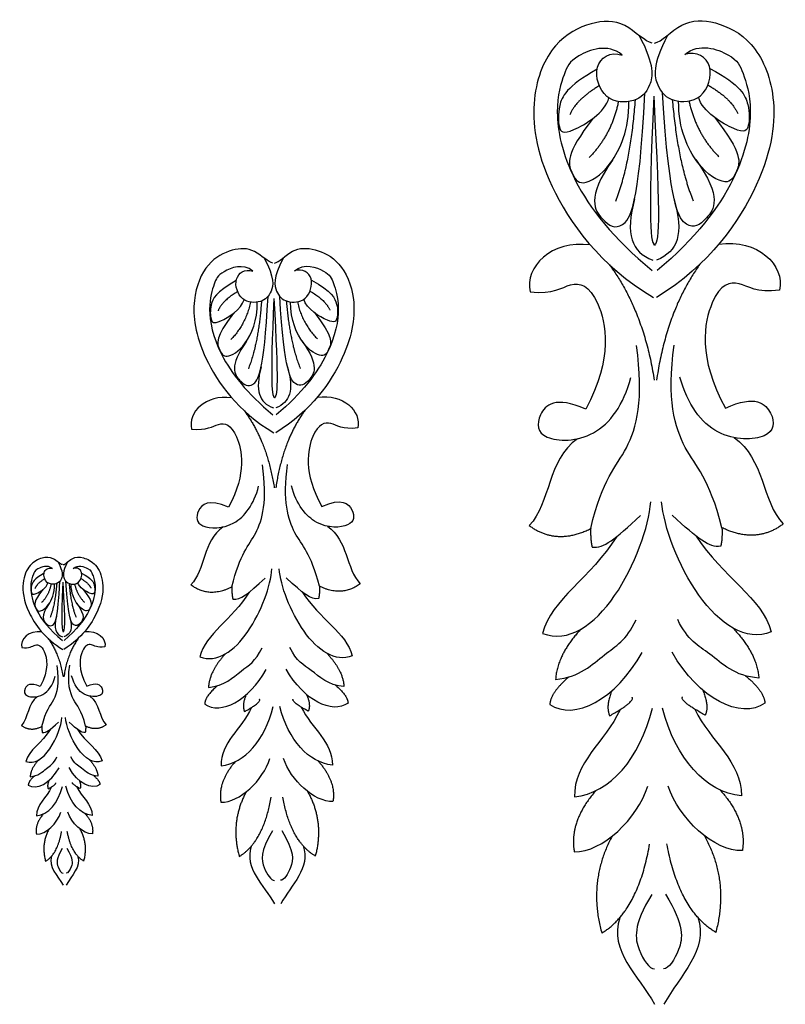
# Model space of a CAD drawing. Units: millimetres. Extents: x 86 to 448, y -130 to 335.
import ezdxf

# ---------------------------------------------------------------- set-up
doc = ezdxf.new("R2010")
doc.units = ezdxf.units.MM
doc.header["$MEASUREMENT"] = 0
doc.layers.add('ПоУмолчанию', color=7, linetype='Continuous', true_color=0x000000)

msp = doc.modelspace()

# ---------------------------------------------------------------- linework, layer by layer
at = {"layer": 'ПоУмолчанию'}
for points, degree in [([(385.77, 324.16), (388.9, 324.6), (398.33, 335.26), (414.06, 335.12), (432.56, 326.18), (444.35, 300.76), (440.19, 260.65), (411.87, 219.32), (386.65, 203.93)], 3), ([(384.61, 324.15), (381.47, 324.55), (371.91, 335.09), (356.18, 334.73), (337.79, 325.55), (326.32, 299.98), (330.96, 259.92), (359.79, 218.98), (385.19, 203.92)], 3), ([(378.53, 327.7), (385.93, 313.5), (384.05, 302.93), (377.22, 295.83), (361.64, 295.94), (355.54, 314.21), (364.68, 320.36), (370.42, 318.5)], 3), ([(391.8, 327.78), (384.57, 313.49), (386.59, 302.95), (393.5, 295.94), (409.08, 296.26), (414.95, 314.6), (405.74, 320.63), (400.02, 318.69)], 3), ([(370.42, 318.5), (363.61, 324.28), (346.05, 317.57), (343.54, 310.86), (337.82, 294.15), (343.89, 260.83), (366.15, 231.72), (384.7, 216.64)], 3), ([(400.02, 318.69), (406.76, 324.56), (424.41, 318.08), (427, 311.41), (432.92, 294.78), (427.26, 261.38), (405.35, 231.98), (386.99, 216.65)], 3), ([(411.89, 312.14), (426.65, 304.19), (430.92, 294.46), (430.48, 284.12), (427.52, 280.19), (408.36, 291.71), (406.49, 298.52)], 3), ([(358.64, 311.79), (343.97, 303.64), (339.83, 293.86), (340.39, 283.52), (343.39, 279.63), (362.41, 291.41), (364.2, 298.24)], 3), ([(359.67, 303.99), (348.61, 297.41), (345.73, 290.27)], 2), ([(410.95, 304.33), (422.09, 297.89), (425.05, 290.8)], 2), ([(365.87, 268.82), (353.19, 250.84), (361.94, 238.88), (369.66, 234.85), (378.48, 246.1), (381.19, 300.62)], 3), ([(385.34, 299.07), (382.65, 238.12), (383.73, 228.24), (386.24, 228.8)], 3), ([(385.34, 299.07), (388.77, 238.16), (387.82, 228.27), (385.3, 228.79)], 3), ([(405.18, 269.08), (418.08, 251.27), (409.48, 239.2), (401.81, 235.06), (392.85, 246.2), (389.47, 300.67)], 3), ([(356.78, 288.68), (343.27, 271.37), (346.77, 262.54), (350.36, 255.55), (365.37, 264.2), (373.79, 283.38), (373.6, 296.53)], 3), ([(368.69, 296.52), (365.48, 280.84), (354.86, 270.03)], 2), ([(376.57, 297.31), (374.33, 267.04), (367.25, 249.32)], 2), ([(394.13, 297.43), (396.74, 267.19), (404.03, 249.56)], 2), ([(414.03, 289.06), (427.74, 271.93), (424.35, 263.05), (420.85, 256.02), (405.74, 264.47), (397.09, 283.53), (397.11, 296.69)], 3), ([(402.03, 296.74), (405.42, 281.11), (416.17, 270.43)], 2), ([(376.34, 250.59), (371.87, 233.69), (374.7, 225.36), (384.96, 221.57)], 3), ([(394.94, 250.71), (399.61, 233.87), (396.88, 225.51), (386.67, 221.58)], 3), ([(355.4, 228.7), (337.04, 231.21), (324.14, 218.22), (327.05, 206.53)], 3), ([(416.14, 229.1), (434.46, 231.85), (447.53, 219.03), (444.76, 207.31)], 3), ([(205.41, 220.1), (203.31, 220.37), (196.94, 227.39), (186.46, 227.16), (174.19, 221.03), (166.54, 203.99), (169.64, 177.28), (188.86, 149.98), (205.8, 139.95)], 3), ([(206.18, 220.11), (208.27, 220.4), (214.55, 227.51), (225.04, 227.41), (237.38, 221.45), (245.23, 204.51), (242.46, 177.76), (223.58, 150.21), (206.77, 139.95)], 3), ([(195.95, 216.33), (191.41, 220.18), (179.7, 215.71), (178.02, 211.24), (174.21, 200.1), (178.26, 177.89), (193.1, 158.48), (205.46, 148.43)], 3), ([(201.36, 222.46), (206.29, 213), (205.03, 205.95), (200.48, 201.22), (190.09, 201.3), (186.03, 213.47), (192.12, 217.57), (195.95, 216.33)], 3), ([(210.2, 222.52), (205.38, 212.99), (206.73, 205.96), (211.33, 201.29), (221.72, 201.51), (225.63, 213.74), (219.49, 217.76), (215.68, 216.46)], 3), ([(215.68, 216.46), (220.18, 220.37), (231.94, 216.06), (233.67, 211.61), (237.61, 200.52), (233.84, 178.25), (219.24, 158.65), (206.99, 148.44)], 3), ([(364.47, 219.34), (380.5, 197.61), (385.61, 164.8)], 2), ([(407.19, 219.62), (391.42, 197.68), (386.71, 164.81)], 2), ([(188.09, 211.86), (178.32, 206.43), (175.55, 199.9), (175.92, 193.01), (177.93, 190.42), (190.61, 198.27), (191.8, 202.82)], 3), ([(223.59, 212.1), (233.43, 206.79), (236.28, 200.3), (235.99, 193.41), (234.02, 190.79), (221.24, 198.48), (220, 203.01)], 3), ([(327.05, 206.53), (337.88, 205.23), (345.79, 212.16), (359.53, 208.69), (366.19, 175.35), (353.28, 151.1)], 3), ([(444.76, 207.31), (433.95, 205.86), (425.95, 212.69), (412.26, 209.04), (406, 175.61), (419.21, 151.54)], 3), ([(188.78, 206.66), (181.41, 202.27), (179.49, 197.51)], 2), ([(222.96, 206.89), (230.39, 202.59), (232.37, 197.86)], 2), ([(186.85, 196.45), (177.85, 184.91), (180.18, 179.02), (182.57, 174.37), (192.58, 180.13), (198.19, 192.92), (198.07, 201.69)], 3), ([(192.91, 183.21), (184.46, 171.23), (190.29, 163.26), (195.44, 160.57), (201.32, 168.07), (203.13, 204.41)], 3), ([(194.79, 201.68), (192.66, 191.23), (185.58, 184.02)], 2), ([(200.05, 202.21), (198.56, 182.03), (193.84, 170.21)], 2), ([(205.89, 203.38), (204.1, 162.75), (204.82, 156.16), (206.49, 156.53)], 3), ([(205.89, 203.38), (208.18, 162.77), (207.55, 156.18), (205.87, 156.53)], 3), ([(219.12, 183.38), (227.72, 171.51), (221.98, 163.47), (216.87, 160.71), (210.9, 168.13), (208.65, 204.45)], 3), ([(211.75, 202.29), (213.49, 182.12), (218.36, 170.37)], 2), ([(225.02, 196.71), (234.16, 185.28), (231.9, 179.37), (229.57, 174.68), (219.49, 180.31), (213.72, 193.02), (213.74, 201.79)], 3), ([(217.02, 201.83), (219.28, 191.41), (226.45, 184.29)], 2), ([(355.58, 94.61), (361.32, 118.46), (373.79, 128.63), (380.88, 155.64), (377.17, 181.24)], 3), ([(417.6, 95.02), (411.57, 118.79), (398.97, 128.8), (391.56, 155.71), (394.96, 181.36)], 3), ([(199.89, 171.06), (196.92, 159.79), (198.8, 154.24), (205.64, 151.72)], 3), ([(212.29, 171.14), (215.4, 159.91), (213.59, 154.34), (206.78, 151.72)], 3), ([(353.28, 151.1), (338.79, 157.61), (329.35, 148.14), (330.7, 135.86), (358.35, 135.51), (371.17, 153.05), (374.54, 166.03)], 3), ([(419.21, 151.54), (433.61, 158.24), (443.17, 148.89), (441.97, 136.6), (414.33, 135.88), (401.3, 153.25), (397.77, 166.18)], 3), ([(226.43, 156.73), (238.64, 158.57), (247.35, 150.02), (245.5, 142.2)], 3), ([(185.93, 156.47), (173.7, 158.14), (165.09, 149.48), (167.03, 141.68)], 3), ([(191.98, 150.23), (202.67, 135.74), (206.07, 113.87)], 2), ([(220.46, 150.41), (209.95, 135.79), (206.81, 113.87)], 2), ([(167.03, 141.68), (174.25, 140.82), (179.52, 145.44), (188.68, 143.13), (193.13, 120.9), (184.52, 104.73)], 3), ([(245.5, 142.2), (238.3, 141.24), (232.97, 145.79), (223.84, 143.36), (219.67, 121.08), (228.47, 105.03)], 3), ([(349.34, 137.12), (335.01, 126.88), (336.7, 106.89), (326.58, 96.01)], 3), ([(423.32, 137.61), (437.77, 127.56), (436.33, 107.54), (446.58, 96.81)], 3), ([(186.06, 67.07), (189.88, 82.97), (198.2, 89.75), (202.92, 107.76), (200.44, 124.83)], 3), ([(227.4, 67.35), (223.38, 83.19), (214.98, 89.86), (210.04, 107.81), (212.3, 124.91)], 3), ([(184.52, 104.73), (174.86, 109.07), (168.57, 102.76), (169.47, 94.58), (187.9, 94.34), (196.45, 106.03), (198.69, 114.68)], 3), ([(228.47, 105.03), (238.08, 109.49), (244.45, 103.26), (243.65, 95.07), (225.22, 94.59), (216.53, 106.17), (214.18, 114.79)], 3), ([(332.88, 45.07), (344.89, 40.24), (369.75, 57.86), (383.14, 95.64), (383.96, 107.29)], 3), ([(440.91, 45.79), (428.95, 40.8), (403.88, 58.08), (390.03, 95.69), (389.07, 107.32)], 3), ([(356.28, 85.84), (361.81, 85.15), (366.9, 89.52), (379.07, 100.79)], 3), ([(417.01, 86.24), (411.49, 85.48), (406.35, 89.78), (394.04, 100.89)], 3), ([(181.89, 95.41), (172.34, 88.58), (173.46, 75.26), (166.72, 68.01)], 3), ([(231.21, 95.74), (240.85, 89.04), (239.89, 75.7), (246.72, 68.54)], 3), ([(326.58, 96.01), (339.4, 86.54), (355.58, 94.61)], 2), ([(355.58, 94.61), (355.39, 89.29), (356.28, 85.84)], 2), ([(417.6, 95.02), (417.85, 89.7), (417.01, 86.24)], 2), ([(446.58, 96.81), (433.88, 87.17), (417.6, 95.02)], 2), ([(367.86, 90.84), (355.55, 71.21), (336.97, 61.27), (332.88, 45.07)], 3), ([(405.36, 91.09), (417.92, 71.62), (436.61, 61.93), (440.91, 45.79)], 3), ([(105.95, 77.58), (104.9, 77.71), (101.72, 81.23), (96.48, 81.11), (90.34, 78.05), (86.52, 69.52), (88.07, 56.17), (97.68, 42.52), (106.15, 37.5)], 3), ([(106.34, 77.58), (107.38, 77.73), (110.52, 81.28), (115.77, 81.24), (121.94, 78.25), (125.86, 69.78), (124.48, 56.41), (115.04, 42.64), (106.63, 37.51)], 3), ([(101.22, 75.7), (98.95, 77.62), (93.1, 75.38), (92.26, 73.15), (90.35, 67.58), (92.38, 56.47), (99.8, 46.77), (105.98, 41.74)], 3), ([(103.93, 78.76), (106.39, 74.03), (105.76, 70.51), (103.49, 68.14), (98.29, 68.18), (96.26, 74.27), (99.31, 76.32), (101.22, 75.7)], 3), ([(108.35, 78.79), (105.94, 74.03), (106.61, 70.51), (108.91, 68.18), (114.11, 68.28), (116.06, 74.4), (112.99, 76.41), (111.09, 75.76)], 3), ([(111.09, 75.76), (113.34, 77.72), (119.22, 75.56), (120.08, 73.33), (122.05, 67.79), (120.17, 56.66), (112.87, 46.86), (106.74, 41.75)], 3), ([(170.92, 34.05), (178.93, 30.83), (195.5, 42.57), (204.43, 67.76), (204.97, 75.53)], 3), ([(242.94, 34.53), (234.97, 31.2), (218.25, 42.72), (209.02, 67.79), (208.38, 75.55)], 3), ([(97.29, 73.46), (92.41, 70.74), (91.02, 67.48), (91.21, 64.04), (92.21, 62.74), (98.55, 66.67), (99.15, 68.94)], 3), ([(97.64, 70.86), (93.95, 68.66), (92.99, 66.29)], 2), ([(115.04, 73.58), (119.96, 70.92), (121.39, 67.68), (121.24, 64.23), (120.26, 62.93), (113.87, 66.77), (113.25, 69.04)], 3), ([(114.73, 70.97), (118.44, 68.83), (119.43, 66.46)], 2), ([(186.52, 61.22), (190.2, 60.76), (193.6, 63.68), (201.71, 71.2)], 3), ([(227.01, 61.49), (223.33, 60.98), (219.9, 63.85), (211.69, 71.26)], 3), ([(96.67, 65.76), (92.17, 59.99), (93.34, 57.04), (94.53, 54.71), (99.54, 57.6), (102.34, 63.99), (102.28, 68.37)], 3), ([(99.7, 59.13), (95.48, 53.14), (98.39, 49.16), (100.97, 47.81), (103.91, 51.56), (104.81, 69.74)], 3), ([(100.64, 68.37), (99.58, 63.14), (96.04, 59.54)], 2), ([(103.27, 68.63), (102.53, 58.54), (100.17, 52.64)], 2), ([(106.19, 69.22), (105.3, 48.9), (105.66, 45.61), (106.49, 45.8)], 3), ([(106.19, 69.22), (107.34, 48.92), (107.02, 45.62), (106.18, 45.79)], 3), ([(112.81, 59.22), (117.11, 53.29), (114.24, 49.26), (111.68, 47.88), (108.7, 51.6), (107.57, 69.75)], 3), ([(109.12, 68.67), (109.99, 58.59), (112.43, 52.72)], 2), ([(115.76, 65.88), (120.33, 60.17), (119.2, 57.21), (118.03, 54.87), (112.99, 57.69), (110.11, 64.04), (110.12, 68.42)], 3), ([(111.76, 68.44), (112.89, 63.23), (116.47, 59.67)], 2), ([(166.72, 68.01), (175.26, 61.7), (186.06, 67.07)], 2), ([(186.06, 67.07), (185.93, 63.53), (186.52, 61.22)], 2), ([(227.4, 67.35), (227.57, 63.8), (227.01, 61.49)], 2), ([(246.72, 68.54), (238.25, 62.11), (227.4, 67.35)], 2), ([(194.24, 64.56), (186.03, 51.47), (173.65, 44.84), (170.92, 34.05)], 3), ([(219.24, 64.73), (227.61, 51.75), (240.07, 45.28), (242.94, 34.53)], 3), ([(103.19, 53.06), (101.71, 47.43), (102.65, 44.65), (106.07, 43.39)], 3), ([(109.39, 53.1), (110.95, 47.49), (110.04, 44.7), (106.64, 43.39)], 3), ([(339.03, 23.31), (350.23, 24.16), (362.79, 36.95), (372.36, 41.49), (377, 51.44)], 3), ([(435.02, 23.95), (423.81, 24.65), (411.09, 37.27), (401.47, 41.69), (396.71, 51.57)], 3), ([(96.21, 45.76), (90.1, 46.6), (85.79, 42.27), (86.76, 38.37)], 3), ([(116.46, 45.9), (122.57, 46.81), (126.92, 42.54), (126, 38.63)], 3), ([(350.88, 47.03), (339.58, 34.68), (339.03, 23.31)], 2), ([(422.88, 47.51), (434.34, 35.3), (435.02, 23.95)], 2), ([(99.24, 42.64), (104.58, 35.4), (106.28, 24.46)], 2), ([(113.48, 42.74), (108.22, 35.42), (106.65, 24.46)], 2), ([(86.76, 38.37), (90.37, 37.94), (93.01, 40.25), (97.59, 39.09), (99.81, 27.98), (95.51, 19.9)], 3), ([(126, 38.63), (122.4, 38.15), (119.73, 40.42), (115.17, 39.21), (113.08, 28.07), (117.48, 20.04)], 3), ([(175.02, 19.54), (182.49, 20.11), (190.86, 28.63), (197.24, 31.66), (200.33, 38.29)], 3), ([(239.01, 19.96), (231.54, 20.43), (223.06, 28.85), (216.65, 31.79), (213.47, 38.38)], 3), ([(182.92, 35.35), (175.38, 27.12), (175.02, 19.54)], 2), ([(230.92, 35.67), (238.56, 27.54), (239.01, 19.96)], 2), ([(336.29, 11.43), (347.8, 3.61), (367.49, 13.73), (379.88, 36.06)], 3), ([(437.9, 12.11), (426.49, 4.13), (406.68, 13.99), (394.01, 36.15)], 3), ([(96.28, 1.07), (98.19, 9.02), (102.35, 12.41), (104.71, 21.41), (103.47, 29.94)], 3), ([(116.95, 1.2), (114.94, 9.13), (110.74, 12.46), (108.27, 21.43), (109.4, 29.98)], 3), ([(173.2, 11.62), (180.87, 6.41), (193.99, 13.16), (202.26, 28.04)], 3), ([(240.93, 12.07), (233.33, 6.75), (220.12, 13.33), (211.68, 28.1)], 3), ([(95.51, 19.9), (90.68, 22.07), (87.53, 18.91), (87.98, 14.82), (97.2, 14.7), (101.47, 20.55), (102.59, 24.87)], 3), ([(117.48, 20.04), (122.29, 22.27), (125.47, 19.16), (125.07, 15.06), (115.86, 14.82), (111.51, 20.61), (110.34, 24.92)], 3), ([(345.27, 24.45), (336.51, 16.96), (336.29, 11.43)], 2), ([(428.77, 25), (437.61, 17.62), (437.9, 12.11)], 2), ([(179.18, 20.3), (173.34, 15.3), (173.2, 11.62)], 2), ([(234.85, 20.67), (240.74, 15.75), (240.93, 12.07)], 2), ([(94.19, 15.23), (89.42, 11.82), (89.98, 5.16), (86.61, 1.53)], 3), ([(118.85, 15.4), (123.67, 12.05), (123.19, 5.38), (126.61, 1.8)], 3), ([(192.7, 15.96), (190.68, 10.98), (192.04, 8.06)], 2), ([(222.14, 8.26), (214.05, 12.68), (215, 14)], 2), ([(221.37, 16.15), (223.46, 11.19), (222.14, 8.26)], 2), ([(365.55, 17.95), (362.53, 10.46), (364.56, 6.09)], 2), ([(364.56, 6.09), (376.61, 12.88), (375.16, 14.84)], 2), ([(409.7, 6.38), (397.57, 13.02), (399, 15)], 2), ([(408.56, 18.23), (411.68, 10.79), (409.7, 6.38)], 2), ([(195.29, 9.99), (190.53, -0.31), (180.66, -6.65), (180.95, -17.52)], 3), ([(180.95, -17.52), (192.22, -16.27), (201.51, -5.47), (205.52, 10.44)], 3), ([(192.04, 8.06), (200.07, 12.59), (199.1, 13.89)], 2), ([(233.53, -17.17), (222.25, -16.07), (212.83, -5.4), (208.63, 10.46)], 3), ([(218.86, 10.15), (223.74, -0.09), (233.69, -6.3), (233.53, -17.17)], 3), ([(347.93, -32.28), (364.83, -30.4), (378.76, -14.21), (384.77, 9.66)], 3), ([(426.8, -31.76), (409.88, -30.1), (395.75, -14.09), (389.45, 9.69)], 3), ([(88.71, -15.45), (92.71, -17.06), (101, -11.18), (105.46, 1.41), (105.73, 5.29)], 3), ([(124.72, -15.21), (120.73, -16.87), (112.37, -11.11), (107.76, 1.43), (107.44, 5.3)], 3), ([(369.43, 8.99), (362.3, -6.46), (347.49, -15.97), (347.93, -32.28)], 3), ([(404.79, 9.22), (412.11, -6.13), (427.04, -15.45), (426.8, -31.76)], 3), ([(86.61, 1.53), (90.88, -1.62), (96.28, 1.07)], 2), ([(96.28, 1.07), (96.21, -0.71), (96.51, -1.86)], 2), ([(96.51, -1.86), (98.35, -2.09), (100.05, -0.63), (104.1, 3.13)], 3), ([(116.75, -1.72), (114.91, -1.98), (113.2, -0.54), (109.09, 3.16)], 3), ([(116.95, 1.2), (117.03, -0.57), (116.75, -1.72)], 2), ([(126.61, 1.8), (122.37, -1.41), (116.95, 1.2)], 2), ([(100.37, -0.19), (96.26, -6.73), (90.07, -10.05), (88.71, -15.45)], 3), ([(112.87, -0.11), (117.05, -6.6), (123.28, -9.83), (124.72, -15.21)], 3), ([(90.76, -22.7), (94.49, -22.42), (98.68, -18.15), (101.87, -16.64), (103.41, -13.32)], 3), ([(122.75, -22.49), (119.02, -22.25), (114.78, -18.05), (111.57, -16.57), (109.98, -13.28)], 3), ([(89.85, -26.66), (93.68, -29.27), (100.24, -25.89), (104.38, -18.45)], 3), ([(94.71, -14.79), (90.94, -18.91), (90.76, -22.7)], 2), ([(123.71, -26.44), (119.91, -29.09), (113.31, -25.81), (109.09, -18.42)], 3), ([(118.71, -14.64), (122.53, -18.7), (122.75, -22.49)], 2), ([(187.67, -15.55), (179.24, -25.12), (180.88, -34.78)], 2), ([(180.88, -34.78), (189.8, -34.97), (200.73, -24.36), (204, -14.13)], 3), ([(233.82, -34.43), (224.9, -34.73), (213.84, -24.27), (210.44, -14.09)], 3), ([(226.79, -15.29), (235.34, -24.75), (233.82, -34.43)], 2), ([(92.84, -22.32), (89.92, -24.82), (89.85, -26.66)], 2), ([(120.67, -22.14), (123.62, -24.6), (123.71, -26.44)], 2), ([(100.89, -27.48), (98.51, -32.62), (93.58, -35.79), (93.72, -41.23)], 3), ([(93.72, -41.23), (99.36, -40.6), (104, -35.21), (106.01, -27.25)], 3), ([(99.6, -24.49), (98.59, -26.98), (99.27, -28.44)], 2), ([(99.27, -28.44), (103.28, -26.18), (102.8, -25.52)], 2), ([(120.01, -41.06), (114.37, -40.5), (109.66, -35.17), (107.56, -27.24)], 3), ([(114.32, -28.34), (110.27, -26.13), (110.75, -25.47)], 2), ([(112.68, -27.4), (115.12, -32.51), (120.09, -35.62), (120.01, -41.06)], 3), ([(113.94, -24.39), (114.98, -26.87), (114.32, -28.34)], 2), ([(347.82, -58.16), (361.2, -58.45), (377.59, -42.54), (382.51, -27.2)], 3), ([(427.23, -57.64), (413.85, -58.1), (397.27, -42.41), (392.16, -27.13)], 3), ([(192.79, -29.87), (185.05, -44.29), (189.55, -60.42)], 2), ([(189.55, -60.42), (201.02, -53.41), (204.61, -32.36)], 2), ([(225.46, -60.19), (213.91, -53.32), (210.06, -32.33)], 2), ([(221.85, -29.68), (229.76, -43.99), (225.46, -60.19)], 2), ([(358, -29.33), (345.36, -43.68), (347.82, -58.16)], 2), ([(416.69, -28.94), (429.51, -43.12), (427.23, -57.64)], 2), ([(97.08, -40.25), (92.87, -45.03), (93.69, -49.86)], 2), ([(93.69, -49.86), (98.15, -49.95), (103.61, -44.65), (105.25, -39.54)], 3), ([(120.16, -49.68), (115.7, -49.84), (110.17, -44.61), (108.47, -39.52)], 3), ([(116.64, -40.12), (120.92, -44.84), (120.16, -49.68)], 2), ([(99.64, -47.41), (95.77, -54.62), (98.02, -62.68)], 2), ([(98.02, -62.68), (103.76, -59.17), (105.55, -48.65)], 2), ([(115.98, -62.56), (110.2, -59.13), (108.28, -48.63)], 2), ([(114.17, -47.31), (118.13, -54.47), (115.98, -62.56)], 2), ([(205.27, -48.21), (199.26, -58.06), (200.72, -66.4), (204.54, -71.7), (206.18, -71.7)], 3), ([(209.59, -48.19), (215.72, -57.95), (214.37, -66.31), (210.61, -71.66), (208.97, -71.68)], 3), ([(365.69, -50.81), (354.08, -72.43), (360.82, -96.63)], 2), ([(409.27, -50.52), (421.14, -71.99), (414.69, -96.28)], 2), ([(195.19, -55.58), (191.8, -66.03), (201.02, -73.75), (206.19, -82.87)], 3), ([(219.76, -55.42), (223.28, -65.83), (214.16, -73.66), (209.1, -82.85)], 3), ([(360.82, -96.63), (378.02, -86.11), (383.42, -54.55)], 2), ([(414.69, -96.28), (397.37, -85.98), (391.58, -54.49)], 2), ([(100.84, -60.26), (99.15, -65.49), (103.76, -69.35), (106.34, -73.91)], 3), ([(105.88, -56.58), (102.88, -61.5), (103.61, -65.67), (105.52, -68.32), (106.34, -68.32)], 3), ([(108.04, -56.56), (111.11, -61.45), (110.43, -65.62), (108.55, -68.3), (107.73, -68.31)], 3), ([(113.13, -60.18), (114.89, -65.38), (110.33, -69.3), (107.8, -73.9)], 3), ([(384.41, -78.32), (375.39, -93.1), (377.58, -105.6), (383.32, -113.55), (385.78, -113.55)], 3), ([(390.89, -78.28), (400.08, -92.93), (398.05, -105.46), (392.41, -113.49), (389.95, -113.52)], 3), ([(369.29, -89.37), (364.2, -105.05), (378.02, -116.63), (385.78, -130.31)], 3), ([(406.14, -89.13), (411.42, -104.74), (397.74, -116.5), (390.15, -130.28)], 3)]:
    msp.add_open_spline(points, degree=degree, dxfattribs=at)

doc.saveas('drawing.dxf')
